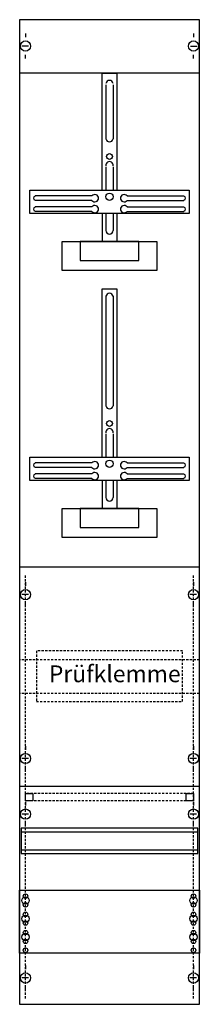
# Model space of a CAD drawing. Extents: x 0 to 25, y 0 to 135.
import ezdxf

# ---------------------------------------------------------------- set-up
doc = ezdxf.new("R2010")
doc.units = 0
doc.header["$MEASUREMENT"] = 0
for name, pattern in [('L0000000200000000FF', [0]), ('L014100020032000000', [0.5, 0.3, -0.2]), ('L0141000200320000FF', [0.5, 0.3, -0.2]), ('L0141000400320000FF', [0.5, 0.3, -0.2])]:
    doc.linetypes.add(name, pattern=pattern)
doc.layers.get('0').update_dxf_attribs({"linetype": 'CONTINUOUS'})
for name, color, linetype in [('1', 7, 'CONTINUOUS'), ('158', 7, 'CONTINUOUS'), ('160', 7, 'CONTINUOUS')]:
    doc.layers.add(name, color=color, linetype=linetype)

# ---------------------------------------------------------------- blocks, each defined once
blk = doc.blocks.new('KA4029Z')
at = {"layer": '1', "color": 7, "linetype": 'CONTINUOUS'}
for p, q in [((1, 132.9), (1, 132.4)), ((24, 132.9), (24, 132.4)), ((1.4, 131.2), (0.5, 131.2)), ((23.6, 131.2), (24.5, 131.2)), ((1, 129.5), (1, 130)), ((24, 129.5), (24, 130)), ((24.8, 127.5), (0.2, 127.5)), ((10.1, 110.7), (2.3, 110.7)), ((14.9, 110.7), (22.7, 110.7)), ((10.1, 110.1), (2.3, 110.1)), ((10.1, 109.2), (2.3, 109.2)), ((14.9, 110.1), (22.7, 110.1)), ((14.9, 109.2), (22.7, 109.2)), ((10.1, 108.6), (2.3, 108.6)), ((14.9, 108.6), (22.7, 108.6)), ((10.1, 74.2), (2.3, 74.2)), ((14.9, 74.2), (22.7, 74.2)), ((10.1, 73.6), (2.3, 73.6)), ((10.1, 72.7), (2.3, 72.7)), ((14.9, 73.6), (22.7, 73.6)), ((14.9, 72.7), (22.7, 72.7)), ((10.1, 72.1), (2.3, 72.1)), ((14.9, 72.1), (22.7, 72.1)), ((1, 57.9), (1, 57.4)), ((24, 57.9), (24, 57.4)), ((1.4, 56.2), (0.5, 56.2)), ((24.4, 56.2), (23.5, 56.2)), ((1, 54.5), (1, 55)), ((24, 54.5), (24, 55)), ((1, 35.5), (1, 35)), ((24, 35.5), (24, 35)), ((1.4, 33.8), (0.5, 33.8)), ((24.4, 33.8), (23.5, 33.8)), ((1, 32.1), (1, 32.6)), ((1, 32.1), (1, 32.6)), ((24, 32.1), (24, 32.6)), ((24, 32.1), (24, 32.6)), ((1, 27.9), (1, 27.4)), ((24, 27.9), (24, 27.4)), ((1.4, 26.2), (0.5, 26.2)), ((24.4, 26.2), (23.5, 26.2)), ((1, 24.5), (1, 25)), ((24, 24.5), (24, 25)), ((1, 5.5), (1, 5)), ((24, 5.5), (24, 5)), ((1.4, 3.8), (0.5, 3.8)), ((24.4, 3.8), (23.5, 3.8)), ((1, 2.1), (1, 2.6)), ((1, 2.1), (1, 2.6)), ((24, 2.1), (24, 2.6)), ((24, 2.1), (24, 2.6))]:
    blk.add_line(p, q, dxfattribs=at)
at = {"layer": '1', "color": 7, "linetype": 'L014100020032000000'}
for p, q in [((24.8, 47.3), (0.2, 47.3)), ((24.8, 42.7), (0.2, 42.7))]:
    blk.add_line(p, q, dxfattribs=at)
at = {"layer": '1', "color": 7, "linetype": 'CONTINUOUS'}
for points in [[(24.8, 0.2), (24.8, 134.8), (0.2, 134.8), (0.2, 0.2)], [(23.4, 111.5), (23.4, 108.3), (1.6, 108.3), (1.6, 111.5)], [(19, 104.5), (19, 100.5), (6, 100.5), (6, 104.5)], [(16.5, 101.9), (16.5, 104.5), (8.5, 104.5), (8.5, 101.9)], [(23.4, 75), (23.4, 71.8), (1.6, 71.8), (1.6, 75)], [(19, 68), (19, 64), (6, 64), (6, 68)], [(16.5, 65.4), (16.5, 68), (8.5, 68), (8.5, 65.4)], [(24.6, 20.8), (24.6, 24.3), (0.4, 24.3), (0.4, 20.8)], [(24.8, 15.8), (24.8, 7.2), (0.2, 7.2), (0.2, 15.8)]]:
    blk.add_lwpolyline(points, close=True, dxfattribs=at)
for points in [[(11.5, 111.5), (11.5, 127.5), (13.5, 127.5), (13.5, 111.5)], [(12, 125.9), (12, 118.5)], [(13, 125.9), (13, 118.5)], [(12, 114.7), (12, 111.5)], [(13, 114.7), (13, 111.5)], [(11.5, 108.3), (11.5, 104.5)], [(12, 108.3), (12, 106)], [(13, 108.3), (13, 106)], [(13.5, 108.3), (13.5, 104.5)], [(11.5, 75), (11.5, 98), (13.5, 98), (13.5, 75)], [(12, 97), (12, 82)], [(13, 97), (13, 82)], [(12, 78.2), (12, 75)], [(13, 78.2), (13, 75)], [(11.5, 71.8), (11.5, 68)], [(12, 71.8), (12, 69.5)], [(13, 71.8), (13, 69.5)], [(13.5, 71.8), (13.5, 68)], [(0.2, 60), (24.8, 60)], [(0.2, 30), (24.8, 30)], [(0.2, 30), (24.8, 30)], [(0.4, 23.8), (24.6, 23.8)], [(0.4, 21.3), (24.6, 21.3)]]:
    blk.add_lwpolyline(points, dxfattribs=at)
at = {"layer": '1', "color": 7, "linetype": 'L014100020032000000'}
blk.add_lwpolyline([(22.5, 41.6), (22.5, 48.5), (2.5, 48.5), (2.5, 41.6)], close=True, dxfattribs=at)
blk.add_lwpolyline([(22.5, 41.6), (22.5, 48.5), (2.5, 48.5), (2.5, 41.6)], close=True, dxfattribs=at)
at = {"layer": '1', "color": 7, "linetype": 'CONTINUOUS'}
for centre, radius in [((1, 131.2), 0.7), ((24, 131.2), 0.7), ((12.5, 116.1), 0.4), ((12.5, 110.6), 0.5), ((12.5, 79.6), 0.4), ((12.5, 74.1), 0.5), ((1, 56.2), 0.7), ((24, 56.2), 0.7), ((1, 33.8), 0.7), ((24, 33.8), 0.7), ((1, 26.2), 0.7), ((24, 26.2), 0.7), ((1, 14.4), 0.5), ((1, 14.4), 0.5), ((1, 15), 0.3), ((1, 15), 0.3), ((24, 14.4), 0.5), ((24, 15), 0.3), ((1, 13.8), 0.3), ((1, 13.8), 0.3), ((24, 13.8), 0.3), ((1, 11.9), 0.5), ((1, 11.9), 0.5), ((1, 12.5), 0.3), ((1, 12.5), 0.3), ((24, 11.9), 0.5), ((24, 12.5), 0.3), ((1, 11.3), 0.3), ((1, 11.3), 0.3), ((24, 11.3), 0.3), ((1, 9.4), 0.5), ((1, 9.4), 0.5), ((1, 10), 0.3), ((1, 10), 0.3), ((24, 9.4), 0.5), ((24, 10), 0.3), ((1, 8.8), 0.3), ((1, 8.8), 0.3), ((24, 8.8), 0.3), ((1, 7.6), 0.3), ((1, 7.6), 0.3), ((24, 7.6), 0.3), ((1, 3.8), 0.7), ((24, 3.8), 0.7)]:
    blk.add_circle(centre, radius, dxfattribs=at)
for centre, radius, start, end in [((12.5, 126), 0.5, 11.3099, 168.6901), ((12.5, 118.6), 0.5, 191.3099, 348.6901), ((12.5, 114.9), 0.5, 348.6901, 191.3099), ((2.4, 110.4), 0.3, 108.4349, 251.5651), ((10.5, 110.4), 0.5, 216.8699, 143.1301), ((14.5, 110.4), 0.5, 36.8699, 323.1301), ((22.6, 110.4), 0.3, 288.4349, 71.5651), ((2.4, 108.9), 0.3, 108.4349, 251.5651), ((10.5, 108.9), 0.5, 216.8699, 143.1301), ((14.5, 108.9), 0.5, 36.8699, 323.1301), ((22.6, 108.9), 0.3, 288.4349, 71.5651), ((12.5, 106), 0.5, 180, 0), ((12.5, 96.9), 0.5, 11.3099, 168.6901), ((12.5, 82.1), 0.5, 191.3099, 348.6901), ((12.5, 78.4), 0.5, 348.6901, 191.3099), ((2.4, 73.9), 0.3, 108.4349, 251.5651), ((10.5, 73.9), 0.5, 216.8699, 143.1301), ((14.5, 73.9), 0.5, 36.8699, 323.1301), ((22.6, 73.9), 0.3, 288.4349, 71.5651), ((2.4, 72.4), 0.3, 108.4349, 251.5651), ((10.5, 72.4), 0.5, 216.8699, 143.1301), ((14.5, 72.4), 0.5, 36.8699, 323.1301), ((22.6, 72.4), 0.3, 288.4349, 71.5651), ((12.5, 69.5), 0.5, 180, 0)]:
    blk.add_arc(centre, radius, start, end, dxfattribs=at)
at = {"layer": '158', "color": 1, "linetype": 'L0141000400320000FF'}
blk.add_line((24, 29), (1, 29), dxfattribs=at)
at = {"layer": '158', "color": 1, "linetype": 'L0141000200320000FF'}
blk.add_line((23, 28), (2, 28), dxfattribs=at)
at = {"layer": '158', "color": 1, "linetype": 'L0000000200000000FF'}
for points in [[(2, 29), (2, 28), (1, 28), (1, 29)], [(24, 29), (24, 28), (23, 28), (23, 29)]]:
    blk.add_lwpolyline(points, close=True, dxfattribs=at)
at = {"layer": '160', "color": 1, "linetype": 'L0141000200320000FF'}
for p, q in [((1, 1), (1, 59)), ((24, 1), (24, 59))]:
    blk.add_line(p, q, dxfattribs=at)
at = {"layer": '1', "color": 7, "linetype": 'CONTINUOUS'}
blk.add_text('Prüfklemme', height=2.3, dxfattribs=at).set_placement((4.2, 44.23))

msp = doc.modelspace()

# ---------------------------------------------------------------- block references
msp.add_blockref('KA4029Z', (0, 0))

doc.saveas('drawing.dxf')
